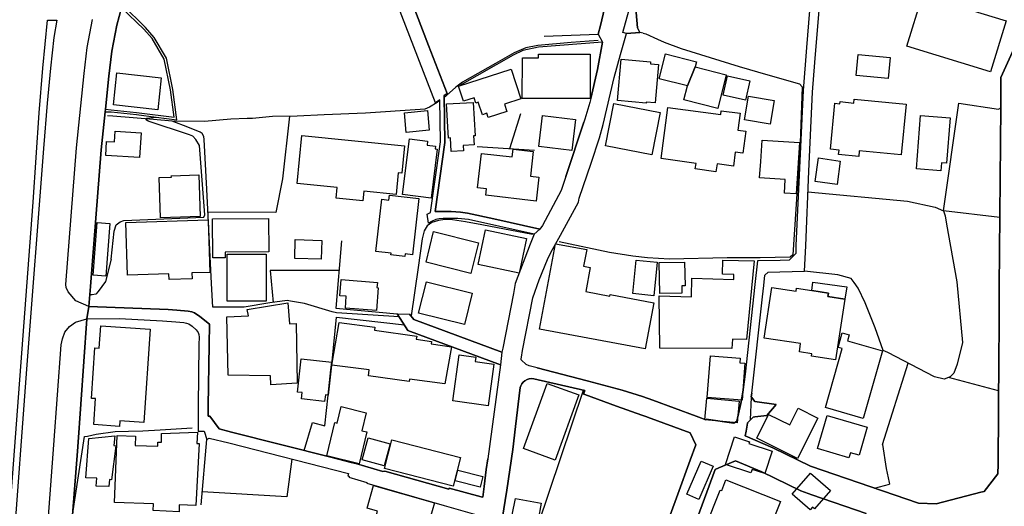
# Model space of a CAD drawing. Extents: x -10 to 410, y -24 to 273.
# Drawn here: x 91 to 202, y 158 to 212 of the extents above; entities that cross this region are included whole.
import ezdxf

# ---------------------------------------------------------------- set-up
doc = ezdxf.new("R2010")
doc.units = 0
for name, color, linetype in [('05_DM_LINE', 7, 'Continuous'), ('06_HOUSE_POLY', 160, 'Continuous'), ('07_HODO_POLY', 1, 'Continuous'), ('08_ROAD_LINE', 3, 'Continuous'), ('09_ROAD_POLY', 5, 'Continuous'), ('12_KASEN_LINE', 4, 'Continuous')]:
    doc.layers.add(name, color=color, linetype=linetype)

msp = doc.modelspace()

# ---------------------------------------------------------------- linework, layer by layer
at = {"layer": '05_DM_LINE', "color": 253}
for p, q in [((104.728147, 211.429989), (102.218395, 213.805037)), ((161.018251, 210.94957), (160.653071, 211.051028)), ((194.878544, 190.941661), (196.59334, 203.066675)), ((145.992811, 197.949502), (147.228223, 201.906539)), ((152.313184, 194.824628), (154.32288, 200.94174)), ((142.29364, 198.179979), (148.758534, 197.785516)), ((201.233195, 190.191664), (194.878544, 190.941661)), ((188.01333, 164.621476), (190.898081, 173.78543)), ((201.088501, 170.644881), (195.447846, 172.168302)), ((149.168673, 155.570694), (154.293597, 170.719123)), ((111.173576, 157.80501), (111.833656, 165.160461)), ((187.112954, 159.691717), (188.80329, 160.148709))]:
    msp.add_line(p, q, dxfattribs=at)
for points in [[(149.843395, 210.6371), (155.938113, 210.863615), (156.208725, 211.840127), (157.518206, 217.453394), (159.418693, 225.941764)], [(106.123755, 201.500362), (108.433347, 201.211319), (107.983073, 204.625236), (107.268216, 208.144918), (105.878636, 210.488616), (104.907808, 211.605861), (102.317958, 214.160571), (102.358093, 214.285456), (103.353209, 216.761963), (104.47321, 218.844006), (106.463614, 221.840206)], [(100.358043, 202.109627), (101.032937, 202.090162), (103.888405, 201.781654), (106.123755, 201.500362), (108.433347, 201.211319), (107.983073, 204.625236), (107.268216, 208.144918), (105.878636, 210.488616), (104.907808, 211.605861), (102.317958, 214.160571)], [(86.447953, 124.336252), (87.488028, 137.4066), (89.237964, 151.887025), (92.23313, 191.906632), (92.92835, 201.980781), (93.322986, 207.031635), (93.848363, 212.426138), (94.898083, 212.426138), (94.578723, 210.476903), (94.183226, 207.035425), (93.813223, 203.066675), (93.398089, 197.969139), (91.508454, 173.086248), (89.943003, 152.281489), (87.913669, 137.203512), (86.782817, 121.964993), (86.668612, 121.801006), (86.543555, 121.77379), (86.447953, 121.820643), (86.338572, 122.01598), (86.447953, 124.336252)], [(100.38836, 202.398671), (101.053436, 202.340104), (103.913726, 202.031596), (108.14327, 201.500362), (107.737954, 204.586306), (107.032916, 208.051039), (105.678304, 210.344095), (104.728147, 211.429989)], [(155.108017, 203.613584), (155.878513, 206.859725), (156.442992, 209.933956), (149.213459, 209.371372), (147.438201, 209.004297), (146.353168, 208.484776), (140.358013, 205.074476)], [(196.59334, 203.066675), (201.068175, 202.390919), (201.328624, 202.539403)], [(101.043617, 185.512019), (101.383476, 188.660491), (101.617914, 189.37931), (102.053375, 189.715207), (102.487973, 189.840092), (111.473299, 190.234728), (111.603179, 190.488631), (111.018202, 198.289361), (110.57878, 198.984753), (110.242883, 199.371465), (109.858066, 199.519949), (105.223379, 201.055084), (105.068005, 201.160503), (104.963447, 201.316739), (105.063182, 201.39098), (106.123755, 201.500362)], [(121.133519, 201.605782), (120.367847, 194.535413), (119.598212, 190.738573), (111.958713, 190.79335)], [(179.59834, 193.086233), (190.803341, 192.016014), (193.93321, 191.375399), (194.878544, 190.941661), (195.0837, 190.379249), (195.233044, 189.433915), (196.373716, 182.949556), (197.027939, 176.101912), (196.413679, 173.683972), (196.058317, 172.648721), (195.617862, 172.23462), (194.938144, 171.969004), (193.873782, 172.230831), (188.617772, 174.980878), (188.08361, 175.215145), (187.193053, 177.746429), (186.038774, 180.570546), (185.263283, 182.219024), (184.818004, 182.863601), (184.463504, 183.304918), (182.958686, 183.715229), (179.223341, 184.148794)], [(127.00844, 187.566673), (126.373682, 179.988669), (133.293673, 179.351843)], [(101.043617, 185.512019), (100.418677, 182.976945), (99.583586, 181.844025), (99.328821, 181.539307), (98.888365, 181.461275), (98.633428, 181.484702)], [(126.728182, 184.215112), (118.953807, 184.226826), (119.303312, 180.609648)], [(122.813175, 163.930046), (123.742834, 167.094021), (125.117772, 166.730736), (125.513269, 170.179966), (125.822983, 173.012006), (125.933226, 173.906525), (125.943045, 173.976805), (126.438105, 178.949628), (134.098275, 178.086287)], [(97.803333, 150.906551), (96.692978, 156.648836), (98.053446, 165.50032)], [(188.01333, 164.621476), (188.423469, 161.906569), (188.758504, 160.320619), (188.80329, 160.148709)], [(121.398102, 162.97696), (120.8288, 158.703491), (111.303456, 159.269865)]]:
    msp.add_lwpolyline(points, dxfattribs=at)
at = {"layer": '06_HOUSE_POLY', "color": 255}
for points in [[(200.173484, 206.609611), (190.748736, 209.515894), (192.51917, 215.254217), (201.939095, 212.347934), (200.173484, 206.609611)], [(155.043594, 203.586195), (147.394276, 203.609622), (147.413741, 208.187809), (149.208636, 208.183847), (149.208636, 208.609661), (155.059269, 208.586235), (155.043594, 203.586195)], [(161.344329, 203.078388), (158.1335, 203.363642), (158.548462, 208.039326), (161.859026, 207.746493), (161.838528, 207.516016), (162.748722, 207.43385), (162.363905, 203.109738), (161.354148, 203.199483), (161.344329, 203.078388)], [(166.008472, 205.023834), (162.828821, 205.828436), (163.538683, 208.625336), (167.038727, 207.738569), (166.894206, 207.168233), (166.008472, 205.023834)], [(188.644127, 205.8479), (185.019198, 206.199472), (185.248641, 208.558846), (188.873743, 208.211236), (188.644127, 205.8479)], [(106.293598, 202.320639), (101.298554, 202.879262), (101.698874, 206.484726), (106.693918, 205.926104), (106.293598, 202.320639)], [(143.559196, 201.449547), (143.403994, 201.933927), (142.889297, 201.765979), (142.429377, 203.18398), (142.144123, 203.090101), (141.953781, 203.676112), (140.75351, 203.2894), (140.203845, 205.000407), (146.128548, 206.91433), (147.213581, 203.555017), (145.383374, 202.961255), (145.653986, 202.129264), (143.559196, 201.449547)], [(166.008472, 205.023834), (166.894206, 207.168233), (170.383398, 206.285428), (169.423423, 202.484626), (165.609013, 203.453387), (166.008472, 205.023834)], [(172.564144, 203.414457), (170.048535, 203.980831), (170.543595, 206.168294), (173.054381, 205.60571), (172.564144, 203.414457)], [(139.373749, 197.625319), (139.283832, 199.164415), (139.078849, 199.14874), (138.863875, 202.988643), (141.854218, 203.15263), (142.064197, 199.406605), (141.904, 199.394892), (141.9636, 198.375316), (140.724227, 198.308998), (140.758506, 197.699561), (139.373749, 197.625319)], [(175.333656, 200.703512), (172.448905, 201.18393), (172.899007, 203.875239), (175.778935, 203.39482), (175.333656, 200.703512)], [(185.323916, 197.07841), (183.054287, 197.301135), (183.099246, 197.789478), (182.133413, 197.883184), (182.639326, 203.058923), (183.203805, 203.004319), (183.224303, 203.246509), (184.778902, 203.094063), (184.819038, 203.535552), (190.658819, 202.965217), (190.099335, 197.254282), (185.383516, 197.715236), (185.323916, 197.07841)], [(134.31411, 199.777642), (134.099308, 202.000418), (136.689159, 202.254321), (136.903961, 200.035508), (134.31411, 199.777642)], [(161.988907, 197.238607), (156.774065, 198.265934), (157.713543, 203.035497), (162.929418, 202.008169), (161.988907, 197.238607)], [(169.229119, 195.355862), (166.899029, 195.668332), (166.984123, 196.293273), (163.043623, 196.824506), (163.818941, 202.594008), (169.758458, 201.801119), (169.814096, 202.219009), (171.958668, 201.933927), (171.703731, 200.043259), (172.594461, 199.929915), (172.264248, 197.453408), (171.404008, 197.570714), (171.189206, 195.973051), (169.349353, 196.222993), (169.229119, 195.355862)], [(152.988939, 197.758127), (149.248771, 198.195654), (149.653914, 201.668311), (153.394255, 201.230783), (152.988939, 197.758127)], [(194.578821, 195.445607), (191.818955, 195.66437), (192.298512, 201.680024), (195.633537, 201.414407), (195.229083, 196.31291), (194.653924, 196.363553), (194.578821, 195.445607)], [(104.253585, 196.93785), (100.4235, 197.195543), (100.52892, 198.76599), (101.429296, 198.703461), (101.508533, 199.926126), (104.439103, 199.730789), (104.253585, 196.93785)], [(129.408811, 192.058906), (126.39418, 192.363624), (126.514242, 193.586289), (122.014258, 194.031567), (122.54842, 199.414357), (134.123768, 198.265934), (133.81905, 195.17999), (133.408911, 195.219092), (133.168616, 192.801152), (129.519226, 193.164437), (129.408811, 192.058906)], [(137.113939, 192.3793), (133.899148, 192.781514), (134.673433, 199.058995), (136.708624, 198.808881), (136.654019, 198.347928), (137.599353, 198.230794), (137.564041, 197.926076), (137.793656, 197.894897), (137.113939, 192.3793)], [(178.269222, 192.855756), (176.944066, 192.945673), (177.048452, 194.480808), (174.14906, 194.676145), (174.274117, 196.519788), (174.434314, 198.914301), (178.658862, 198.62922), (178.269222, 192.855756)], [(148.944052, 192.043231), (143.278937, 192.699521), (143.363859, 193.430054), (142.32878, 193.551149), (142.778882, 197.418269), (146.264285, 197.015881), (146.363848, 197.879222), (148.623659, 197.621357), (148.304298, 194.859768), (149.258417, 194.750387), (148.944052, 192.043231)], [(182.873764, 193.918224), (180.42344, 194.266006), (180.793616, 196.898748), (183.248763, 196.5551), (182.873764, 193.918224)], [(106.588498, 190.168237), (106.453795, 194.683896), (107.828733, 194.722998), (107.78877, 194.894908), (110.934314, 194.984653), (111.07384, 190.301046), (106.588498, 190.168237)], [(134.144267, 185.808986), (132.578815, 185.988647), (132.599314, 186.160558), (130.899159, 186.355722), (131.573881, 192.254243), (132.354195, 192.164326), (132.418618, 192.699521), (135.743825, 192.320561), (135.019149, 185.996399), (134.17355, 186.090106), (134.144267, 185.808986)], [(107.568972, 183.199498), (107.543651, 183.859751), (102.899146, 183.711267), (102.703809, 189.644927), (111.968359, 189.945684), (112.163696, 184.008062), (110.144181, 183.945706), (110.163818, 183.285453), (107.568972, 183.199498)], [(112.498732, 185.641037), (112.463592, 190.031639), (118.79361, 190.074531), (118.823927, 186.340219), (113.883488, 186.305079), (113.883488, 185.648789), (112.498732, 185.641037)], [(100.443998, 183.590172), (98.993785, 183.703516), (99.458701, 189.613577), (100.908914, 189.500233), (100.443998, 183.590172)], [(147.028924, 183.926069), (142.408879, 184.898792), (143.238974, 188.805013), (147.854197, 187.824539), (147.028924, 183.926069)], [(124.733988, 185.500305), (121.743818, 185.58626), (121.803418, 187.699482), (124.793589, 187.609737), (124.733988, 185.500305)], [(141.599281, 183.894891), (136.543604, 185.148733), (137.399021, 188.609676), (142.45866, 187.355834), (141.599281, 183.894891)], [(161.243732, 175.383093), (149.343339, 177.609658), (151.153909, 187.219063), (154.658777, 186.574486), (154.303415, 184.695703), (155.053413, 184.554971), (154.543538, 181.855739), (157.253623, 181.34018), (157.288763, 181.51588), (162.224207, 180.586221), (161.243732, 175.383093)], [(118.524032, 180.75038), (114.118788, 180.75038), (114.118788, 186.078392), (118.524032, 186.074603), (118.524032, 180.75038)], [(171.008511, 175.445622), (162.883426, 175.465087), (162.823825, 181.371358), (166.463569, 181.2699), (166.519207, 183.355733), (171.238988, 183.222925), (171.25363, 183.754159), (169.963614, 183.789299), (170.003577, 185.394885), (173.528943, 185.293255), (172.678349, 176.461236), (171.104112, 176.488624), (171.008511, 175.445622)], [(162.224207, 181.379282), (159.84933, 181.621472), (160.224329, 185.37921), (162.599205, 185.140982), (162.224207, 181.379282)], [(162.894278, 181.625262), (162.819002, 185.109631), (165.693934, 185.16837), (165.748711, 182.488603), (165.373713, 182.484641), (165.389388, 181.680039), (162.894278, 181.625262)], [(130.953764, 179.699626), (127.444073, 179.980745), (127.548459, 181.312792), (126.823956, 181.37532), (126.968477, 183.211211), (131.053327, 182.883066), (131.008369, 182.293266), (131.158919, 182.281552), (130.953764, 179.699626)], [(140.863926, 178.144854), (135.703689, 179.418334), (136.578743, 182.96127), (141.73898, 181.684001), (140.863926, 178.144854)], [(180.019158, 181.949618), (181.899147, 181.664364), (181.843509, 181.30504), (183.758465, 181.008073), (182.713567, 174.164391), (179.99866, 174.578491), (180.038795, 174.828433), (178.628545, 175.043235), (178.769278, 175.984779), (174.678399, 176.60972), (175.543635, 182.293266), (178.258542, 181.879165), (178.314181, 182.211273), (180.019158, 181.949618)], [(183.758465, 181.008073), (181.843509, 181.30504), (181.899147, 181.664364), (180.019158, 181.949618), (180.16368, 182.906665), (183.984119, 182.398686), (183.758465, 181.008073)], [(119.05337, 171.348025), (118.988947, 172.340213), (114.23885, 172.414454), (114.093467, 179.004233), (116.524154, 179.125328), (116.383421, 179.840186), (120.958681, 180.586221), (121.144199, 178.219096), (121.894196, 178.234771), (122.003578, 171.5394), (119.05337, 171.348025)], [(101.984128, 166.656494), (99.078707, 166.855793), (99.279039, 169.78154), (98.8093, 169.812891), (99.198941, 175.519864), (99.698824, 175.484724), (99.86884, 177.984657), (105.423539, 177.605869), (104.708682, 167.109696), (102.028914, 167.29332), (101.984128, 166.656494)], [(138.653897, 171.43398), (134.663787, 171.980717), (134.628647, 171.7151), (130.04357, 172.340213), (130.13831, 173.015968), (125.928403, 173.558915), (126.764355, 178.355866), (130.769279, 177.840135), (130.72432, 177.480812), (135.488888, 176.824521), (135.439106, 176.46916), (137.153902, 176.234721), (137.113939, 175.945677), (139.408889, 175.629245), (138.653897, 171.43398)], [(185.838441, 167.554975), (181.564111, 168.781601), (183.468388, 175.426157), (182.993826, 175.558965), (183.468388, 177.215195), (184.253525, 176.98868), (184.053365, 176.289326), (188.01333, 175.156578), (185.838441, 167.554975)], [(143.543693, 168.969014), (139.559268, 169.523847), (140.278948, 174.703376), (142.16376, 174.445683), (142.09348, 173.961302), (144.19895, 173.664335), (143.543693, 168.969014)], [(172.17347, 169.625305), (168.248645, 169.926062), (168.604179, 174.597956), (171.968487, 174.344052), (171.928352, 173.824532), (172.488869, 173.781641), (172.17347, 169.625305)], [(125.108987, 169.461319), (122.483997, 169.7464), (122.564095, 170.469009), (122.064212, 170.523786), (122.479173, 174.281524), (125.918585, 173.906525), (125.508446, 170.179966), (125.189086, 170.215106), (125.108987, 169.461319)], [(151.113946, 162.863616), (147.543621, 164.160522), (150.203752, 171.500298), (153.778899, 170.199603), (151.113946, 162.863616)], [(171.613987, 167.043378), (167.974243, 167.406491), (168.213505, 169.848031), (171.85411, 169.488535), (171.613987, 167.043378)], [(129.008491, 162.449516), (125.348249, 163.336283), (126.258443, 167.094021), (126.519237, 167.035455), (126.968477, 168.890983), (129.809303, 168.199552), (129.314071, 166.1604), (129.873726, 166.023802), (129.008491, 162.449516)], [(178.439065, 163.054991), (173.84348, 165.340123), (175.168636, 168.004215), (177.564183, 166.812901), (178.498665, 168.695646), (180.698876, 167.598039), (178.439065, 163.054991)], [(184.208567, 163.109768), (180.678377, 164.144847), (181.769267, 167.875369), (186.278897, 166.555036), (185.354233, 163.406563), (184.378582, 163.687855), (184.208567, 163.109768)], [(100.763359, 159.871379), (99.354142, 159.91048), (99.413742, 160.808961), (98.189183, 160.855815), (98.519223, 165.285518), (101.453756, 165.574562), (101.338517, 164.508133), (101.578813, 164.480744), (101.088576, 160.648764), (100.843457, 160.683904), (100.763359, 159.871379)], [(108.693968, 157.035548), (105.774078, 157.160433), (105.809218, 157.91043), (101.399151, 158.094054), (101.713516, 165.621415), (103.779023, 165.53546), (103.738888, 164.515884), (106.293598, 164.410464), (106.314096, 164.894845), (106.708732, 164.87538), (106.72923, 165.836217), (110.788759, 166.004165), (110.703837, 164.738609), (110.953779, 164.730858), (110.57878, 157.730769), (108.723252, 157.808972), (108.693968, 157.035548)], [(174.729214, 161.344157), (173.298466, 161.812862), (173.168586, 161.42615), (170.288658, 162.375274), (171.314091, 165.480855), (172.998743, 164.926023), (172.939143, 164.734648), (175.564133, 163.871479), (174.729214, 161.344157)], [(131.803324, 162.199574), (129.354206, 162.871368), (130.033923, 165.371474), (132.488898, 164.70347), (131.803324, 162.199574)], [(139.604226, 159.91048), (131.85414, 161.894855), (132.678379, 165.129283), (140.428293, 163.148698), (139.604226, 159.91048)], [(167.288669, 158.429951), (165.953695, 159.00821), (167.568928, 162.73477), (168.899079, 162.160472), (167.288669, 158.429951)], [(142.65882, 159.812812), (139.828847, 160.523707), (140.12857, 161.718983), (142.958716, 161.008088), (142.65882, 159.812812)], [(179.838463, 157.234675), (177.814125, 159.00821), (179.894274, 161.379297), (182.123767, 159.418349), (180.3287, 157.371445), (180.118894, 157.555069), (179.838463, 157.234675)], [(136.223382, 150.230796), (135.024144, 150.574616), (135.128531, 150.929978), (129.738851, 152.473036), (131.064179, 157.105828), (129.888368, 157.437763), (130.623724, 160.000397), (137.493761, 158.023774), (136.723265, 155.344006), (135.439106, 155.715215), (134.993827, 154.14873), (136.788722, 153.633172), (136.403905, 152.289412), (136.788722, 152.180031), (136.223382, 150.230796)], [(174.319076, 152.719016), (168.024025, 155.219122), (169.718495, 159.480705), (169.873697, 159.414387), (170.354115, 160.633089), (176.493792, 158.195684), (174.319076, 152.719016)], [(149.168673, 156.129316), (146.263251, 156.676053), (146.613962, 158.543294), (149.519211, 158.004137), (149.168673, 156.129316)]]:
    msp.add_lwpolyline(points, close=True, dxfattribs=at)
at = {"layer": '07_HODO_POLY', "color": 253}
msp.add_lwpolyline([(161.953767, 219.941786), (161.112991, 215.23079), (160.413809, 215.316745), (160.218472, 213.293269), (160.367817, 211.57451), (160.653071, 211.051028), (159.153076, 210.910468), (158.713482, 211.023812), (160.447915, 217.320585), (162.032831, 224.430056), (162.333588, 225.144914), (162.44297, 225.316824), (162.563204, 225.441709), (162.907886, 225.711287), (163.038799, 225.765892), (163.183321, 225.789319), (164.032882, 225.762103), (163.163684, 224.988679), (161.953767, 219.941786)], close=True, dxfattribs=at)
for points in [[(102.218395, 213.805037), (101.668557, 211.875267), (101.10804, 208.918342), (100.768182, 206.121441), (100.38836, 202.398671), (100.358043, 202.109627), (99.918621, 197.80498), (98.708704, 182.430036), (98.708704, 182.430036), (98.528008, 180.168331), (97.072972, 180.82066), (96.193095, 181.820599), (95.958656, 182.289304), (95.913698, 182.6488), (97.128611, 198.055094), (97.98799, 206.429949), (98.338528, 209.343983), (98.938147, 212.519845)], [(93.973248, 156.488639), (94.588542, 164.566699), (95.398139, 175.840085), (95.543522, 176.516013), (95.828776, 177.262048), (96.333655, 177.918339), (97.032837, 178.406509), (98.313207, 178.781508), (97.282951, 164.363611), (96.692978, 156.648836)]]:
    msp.add_lwpolyline(points, dxfattribs=at)
at = {"layer": '08_ROAD_LINE', "color": 253}
for p, q in [((155.938113, 210.863615), (156.442992, 209.933956)), ((154.32288, 200.94174), (152.313184, 194.824628)), ((136.823001, 189.539335), (136.657808, 190.554949)), ((98.528008, 180.168331), (107.463553, 179.816759)), ((133.293673, 179.351843), (134.69307, 179.30499)), ((144.928449, 173.586304), (143.508381, 163.004176)), ((173.282791, 170.414404), (173.188223, 170.000304)), ((173.238005, 169.933986), (173.188223, 170.000304)), ((174.968476, 167.894834), (176.008378, 169.12525)), ((172.793587, 167.05113), (173.128623, 167.410453)), ((143.318039, 161.781512), (143.508381, 163.004176))]:
    msp.add_line(p, q, dxfattribs=at)
for points in [[(136.657808, 190.554949), (137.053305, 190.773713), (137.538719, 194.215191), (138.173478, 198.734639), (138.078738, 203.4651), (137.617784, 203.125241), (130.482992, 221.586302), (129.947968, 223.058908), (129.473234, 225.164379), (129.083594, 226.906563), (129.688208, 230.48085), (130.293684, 232.836262), (131.558206, 236.52372)], [(149.383474, 188.89493), (144.178452, 190.058856), (141.223249, 190.69172), (140.443107, 190.808853), (139.373749, 190.871381), (137.568003, 190.851917), (138.668538, 198.648684), (138.593435, 203.949481), (138.9078, 204.168244), (136.828857, 209.566709), (131.398181, 223.726912), (131.063146, 225.164379), (130.688147, 227.090187), (130.803385, 228.058948), (131.143244, 229.906552), (133.643178, 236.55886)], [(159.418693, 225.941764), (157.518206, 217.453394), (156.208725, 211.840127), (155.938113, 210.863615)], [(157.763325, 205.984671), (158.46354, 208.56677), (159.153076, 210.910468), (160.653071, 211.051028), (160.367817, 211.57451), (160.218472, 213.293269), (160.413809, 215.316745), (161.112991, 215.23079), (161.953767, 219.941786), (163.163684, 224.988679)], [(180.278057, 220.012066), (180.22328, 219.156649), (180.038795, 216.890982), (180.027943, 216.7816), (179.418678, 209.351907), (179.053326, 204.512065), (178.242867, 187.03544), (178.218407, 186.140921), (177.463586, 185.398847), (176.463475, 185.355783), (173.893262, 185.328395), (173.593366, 182.656551), (172.518152, 172.551053)], [(173.282791, 170.414404), (174.46842, 181.2699), (174.612942, 182.539418), (174.742822, 183.676127), (175.123678, 184.023737), (176.428335, 184.058877), (179.223341, 184.148794), (179.343403, 187.015975), (179.697903, 195.426142), (180.108042, 204.324479), (180.383477, 207.664327), (181.133474, 216.738536), (181.322955, 219.070694)], [(102.218395, 213.805037), (101.668557, 211.875267), (101.10804, 208.918342), (100.768182, 206.121441), (100.38836, 202.398671), (100.358043, 202.109627), (99.918621, 197.80498), (98.708704, 182.430036), (98.528008, 180.168331)], [(172.793587, 167.05113), (172.788764, 167.031493), (172.623744, 166.105796), (172.518152, 165.60574), (175.653016, 164.238554), (179.898063, 162.168224), (192.04857, 157.988634), (194.043625, 157.91043), (199.093446, 159.230763), (199.483086, 159.336183), (201.018221, 161.305055), (201.027867, 162.410414), (201.117784, 174.515963), (201.138455, 177.679938), (201.152924, 179.344092), (201.173595, 182.340119), (201.328624, 202.621396), (201.353084, 205.965206), (203.732956, 211.254289)], [(156.442992, 209.933956), (155.878513, 206.859725), (155.108017, 203.613584)], [(149.088574, 173.246445), (148.168561, 173.476922), (147.843344, 173.629195), (147.278004, 174.140964), (147.273181, 174.250346), (147.303326, 174.441721), (147.428383, 175.19568), (148.572843, 181.129168), (149.293557, 183.180033), (150.242853, 185.476879), (150.593392, 186.230838), (151.718388, 188.219002), (153.728257, 191.930059), (153.788718, 192.3793), (155.148153, 196.320661), (156.078845, 199.164415), (156.52309, 200.668199), (157.763325, 205.984671)], [(155.108017, 203.613584), (154.998636, 203.160554), (154.438118, 201.28935), (154.32288, 200.94174)], [(152.313184, 194.824628), (151.793663, 193.250392), (149.653053, 189.289393), (149.383474, 188.89493)], [(148.748716, 188.328384), (141.313166, 189.969111), (140.133393, 190.078493), (138.488015, 190.070569), (138.003635, 190.055066), (137.638283, 189.965149), (137.163721, 189.750347), (136.823001, 189.539335)], [(148.748716, 188.328384), (148.268297, 187.203388), (146.608105, 182.765933), (146.383485, 181.640937), (145.213531, 175.484724), (145.103116, 175.004305)], [(98.313207, 178.781508), (97.282951, 164.363611), (96.692978, 156.648836)], [(98.313207, 178.781508), (101.968453, 178.801145), (106.843435, 178.543279)], [(107.463553, 179.816759), (108.463491, 179.765944), (109.733009, 179.656562), (110.138325, 179.554932), (110.428402, 179.433837), (111.048519, 179.039373), (112.117877, 178.164319), (112.088593, 175.85576), (111.99282, 168.945588), (111.968359, 167.793376), (112.15784, 167.789414), (113.208594, 166.387088), (114.607992, 166.015879), (125.793528, 163.168335), (128.108115, 162.586286), (128.623674, 162.461229), (131.657941, 161.578423), (131.8786, 161.605812), (139.128631, 159.594048), (139.157914, 159.691717), (142.768202, 158.726918), (142.938218, 158.683854), (143.103238, 159.894805), (143.318039, 161.781512)], [(133.293673, 179.351843), (134.50359, 177.453423), (144.928449, 173.586304)], [(145.103116, 175.004305), (135.173489, 178.691763), (134.69307, 179.30499)], [(106.843435, 178.543279), (108.317936, 178.426146), (109.218484, 178.351904), (109.548524, 178.285414), (109.808285, 178.199631), (110.188106, 177.933842), (110.617882, 177.54334), (110.848359, 177.246373), (110.943099, 177.012107), (110.973244, 176.699464), (110.938104, 175.875397), (110.843363, 168.945588), (110.867824, 166.121471), (111.508439, 166.129222), (111.833656, 165.160461), (112.103235, 165.308945), (114.293627, 164.8051), (127.788755, 161.328482), (127.723298, 161.074578), (127.862996, 161.031514), (127.843359, 160.926095), (129.873726, 160.32837), (129.86787, 160.269804), (138.603254, 157.754195), (142.793696, 156.551168)], [(149.088574, 173.246445), (154.723372, 171.78159), (158.668696, 170.754263), (160.938152, 170.031654)], [(160.938152, 170.031654), (162.123782, 169.594127), (166.992908, 167.801127), (167.282812, 167.691745), (168.083625, 167.379275), (168.117904, 167.461268), (171.242778, 167.01599), (171.563171, 167.250256), (172.023092, 169.238593), (172.263387, 170.516035), (172.518152, 172.551053)], [(148.70858, 172.000354), (148.37854, 172.051169), (148.153059, 172.023781), (147.928438, 171.949539), (147.668678, 171.801055), (147.487983, 171.656533), (147.322963, 171.449483), (147.213581, 171.238643), (147.148124, 171.031593), (146.638422, 166.640991), (146.338527, 164.058892), (145.652953, 159.484667), (145.128609, 156.211309), (145.008548, 156.230774), (144.953771, 156.019762)], [(161.503665, 167.699497), (161.443031, 167.719134), (161.433213, 167.726885), (160.878552, 167.926012), (158.023085, 168.94955), (154.442942, 170.234743), (154.333732, 170.269883), (154.293597, 170.281596), (154.4283, 170.691734), (148.70858, 172.000354)], [(176.008378, 169.12525), (173.598362, 169.449605), (173.238005, 169.933986)], [(175.878498, 124.195692), (176.063155, 125.2933), (176.862934, 130.035474), (177.117871, 131.551143), (178.133485, 137.625363), (177.112876, 139.914457), (174.528021, 141.539336), (173.197869, 141.988577), (165.862916, 144.45337), (165.433313, 144.609606), (165.277939, 144.664383), (162.648126, 146.641006), (160.893194, 147.980804), (160.968469, 148.17993), (161.152954, 148.703413), (161.32297, 149.136978), (162.003548, 151.015933), (162.188205, 151.519778), (164.918616, 159.004248), (166.31319, 162.836228), (166.942954, 164.566699), (166.303372, 165.926134), (161.503665, 167.699497)], [(173.128623, 167.410453), (173.268149, 167.558937), (173.438165, 167.67607), (173.623683, 167.730847), (174.968476, 167.894834)], [(186.178472, 156.828498), (180.032939, 158.949471), (178.778063, 159.375285), (174.39814, 161.515895), (171.423473, 162.785413), (169.538661, 161.980811), (169.123699, 161.8089), (166.742794, 155.262013)]]:
    msp.add_lwpolyline(points, dxfattribs=at)
at = {"layer": '09_ROAD_POLY', "color": 7}
for points in [[(131.398181, 223.726912), (136.828857, 209.566709), (138.9078, 204.168244), (138.593435, 203.949481), (138.668538, 198.648684), (137.568003, 190.851917), (139.373749, 190.871381), (140.443107, 190.808853), (141.223249, 190.69172), (144.178452, 190.058856), (149.383474, 188.89493), (148.747682, 188.328384), (148.748716, 188.328384), (141.313166, 189.969111), (140.133393, 190.078493), (138.488015, 190.070569), (138.003635, 190.055066), (137.638283, 189.965149), (137.163721, 189.750347), (136.823001, 189.539335), (136.657808, 190.554949), (137.053305, 190.773713), (137.538719, 194.215191), (138.173478, 198.734639), (138.078738, 203.4651), (137.617784, 203.125241), (130.482992, 221.586302)], [(157.518206, 217.453394), (156.208725, 211.840127), (155.938113, 210.863615), (156.442992, 209.933956), (155.878513, 206.859725), (155.108017, 203.613584), (154.998636, 203.160554), (154.438118, 201.28935), (154.32288, 200.94174), (152.313184, 194.824628), (151.793663, 193.250392), (149.653053, 189.289393), (149.383474, 188.89493), (148.747682, 188.328384), (148.268297, 187.203388), (146.608105, 182.765933), (146.383485, 181.640937), (145.213531, 175.484724), (145.104149, 175.012056), (144.928449, 173.586304), (143.508381, 163.004176), (143.318039, 161.781512), (143.103238, 159.894805), (142.938218, 158.683854), (142.768202, 158.726918), (139.157914, 159.691717), (139.128631, 159.594048), (131.8786, 161.605812), (131.657941, 161.578423), (128.623674, 162.461229), (128.108115, 162.586286), (125.793528, 163.168335), (114.607992, 166.015879), (113.208594, 166.387088), (112.15784, 167.789414), (111.968359, 167.793376), (111.99282, 168.945588), (112.088593, 175.85576), (112.117877, 178.164319), (111.048519, 179.039373), (110.428402, 179.433837), (110.138325, 179.554932), (109.733009, 179.656562), (108.463491, 179.765944), (107.463553, 179.816759), (98.528008, 180.168331), (98.313207, 178.781508), (101.968453, 178.801145), (106.843435, 178.543279), (108.317936, 178.426146), (109.218484, 178.351904), (109.548524, 178.285414), (109.808285, 178.199631), (110.188106, 177.933842), (110.617882, 177.54334), (110.848359, 177.246373), (110.943099, 177.012107), (110.973244, 176.699464), (110.938104, 175.875397), (110.843363, 168.945588), (110.867824, 166.121471), (111.508439, 166.129222), (111.833656, 165.160461), (112.103235, 165.308945), (114.293627, 164.8051), (127.788755, 161.328482), (127.723298, 161.074578), (127.862996, 161.031514), (127.843359, 160.926095), (129.873726, 160.32837), (129.86787, 160.269804), (138.603254, 157.754195), (142.793696, 156.551168)], [(180.027943, 216.7816), (179.418678, 209.351907), (179.053326, 204.512065), (178.242867, 187.03544), (178.218407, 186.140921), (177.463586, 185.398847), (176.463475, 185.355783), (173.893262, 185.328395), (173.593366, 182.656551), (172.518152, 172.551053), (172.263387, 170.516035), (172.023092, 169.238593), (171.563171, 167.250256), (171.242778, 167.01599), (168.117904, 167.461268), (168.083625, 167.379275), (167.282812, 167.691745), (166.992908, 167.801127), (162.123782, 169.594127), (160.938152, 170.031654), (158.668696, 170.754263), (154.723372, 171.78159), (149.088574, 173.246445), (148.168561, 173.476922), (147.843344, 173.629195), (147.278004, 174.140964), (147.273181, 174.250346), (147.303326, 174.441721), (147.428383, 175.19568), (148.572843, 181.129168), (149.293557, 183.180033), (150.242853, 185.476879), (150.593392, 186.230838), (151.718388, 188.219002), (153.728257, 191.930059), (153.788718, 192.3793), (155.148153, 196.320661), (156.078845, 199.164415), (156.52309, 200.668199), (157.763325, 205.984671), (158.46354, 208.56677), (159.153076, 210.910468), (160.653071, 211.051028), (160.367817, 211.57451), (160.218472, 213.293269)], [(203.732956, 211.254289), (201.353084, 205.965206), (201.328624, 202.621396), (201.173595, 182.340119), (201.152924, 179.344092), (201.138455, 177.679938), (201.117784, 174.515963), (201.027867, 162.410414), (201.018221, 161.305055), (199.483086, 159.336183), (199.093446, 159.230763), (194.043625, 157.91043), (192.04857, 157.988634), (179.898063, 162.168224), (175.653016, 164.238554), (172.518152, 165.60574), (172.623744, 166.105796), (172.788764, 167.031493), (172.793587, 167.05113), (173.128623, 167.410453), (173.238866, 169.933986), (173.238005, 169.933986), (173.188223, 170.000304), (173.282791, 170.414404), (174.46842, 181.2699), (174.612942, 182.539418), (174.742822, 183.676127), (175.123678, 184.023737), (176.428335, 184.058877), (179.223341, 184.148794), (179.343403, 187.015975), (179.697903, 195.426142), (180.108042, 204.324479), (180.383477, 207.664327), (181.133474, 216.738536)], [(96.692978, 156.648836), (97.282951, 164.363611), (98.313207, 178.781508), (98.528008, 180.168331), (98.708704, 182.430036), (99.918621, 197.80498), (100.358043, 202.109627), (100.38836, 202.398671), (100.768182, 206.121441), (101.10804, 208.918342), (101.668557, 211.875267), (102.218395, 213.805037)], [(145.128609, 156.211309), (145.652953, 159.484667), (146.338527, 164.058892), (146.638422, 166.640991), (147.148124, 171.031593), (147.213581, 171.238643), (147.322963, 171.449483), (147.487983, 171.656533), (147.668678, 171.801055), (147.928438, 171.949539), (148.153059, 172.023781), (148.37854, 172.051169), (148.70858, 172.000354), (154.4283, 170.691734), (154.293597, 170.281596), (154.333732, 170.269883), (154.442942, 170.234743), (158.023085, 168.94955), (160.878552, 167.926012), (161.433213, 167.726885), (161.443031, 167.719134), (161.503665, 167.699497), (166.303372, 165.926134), (166.942954, 164.566699), (166.31319, 162.836228), (164.918616, 159.004248), (162.188205, 151.519778)], [(166.742794, 155.262013), (169.123699, 161.8089), (169.538661, 161.980811), (171.423473, 162.785413), (174.39814, 161.515895), (178.778063, 159.375285), (180.032939, 158.949471), (186.178472, 156.828498)]]:
    msp.add_lwpolyline(points, dxfattribs=at)
for points in [[(133.293673, 179.351843), (134.69307, 179.30499), (135.173489, 178.691763), (145.103116, 175.004305), (145.104149, 175.012056), (144.928449, 173.586304), (134.50359, 177.453423), (133.293673, 179.351843)], [(176.008378, 169.12525), (174.968476, 167.894834), (173.623683, 167.730847), (173.438165, 167.67607), (173.268149, 167.558937), (173.128623, 167.410453), (173.238866, 169.933986), (173.598362, 169.449605), (176.008378, 169.12525)]]:
    msp.add_lwpolyline(points, close=True, dxfattribs=at)
at = {"layer": '12_KASEN_LINE', "color": 7}
for points in [[(161.019284, 210.94957), (161.314185, 210.894793), (162.653982, 210.293279), (163.384515, 209.937918), (165.288791, 209.219099), (171.859105, 207.219048), (175.078719, 206.273714), (178.633369, 205.266024), (178.929302, 204.91049), (178.703821, 198.55894), (177.883371, 186.000361), (177.593467, 185.711317), (174.229159, 185.633114), (170.493814, 185.641037), (163.979138, 185.508057), (161.493846, 185.648789), (159.863972, 185.847915), (157.229163, 186.234627), (151.543549, 187.465215)], [(155.948965, 210.148758), (152.899022, 209.926032), (149.144213, 209.570671), (147.809238, 209.29334), (146.46944, 208.750393), (144.354152, 207.562869), (140.663765, 205.449475), (139.913768, 204.863637), (138.863875, 203.926054), (138.67939, 203.793245)], [(138.024133, 203.336254), (137.779015, 203.164343), (136.934277, 202.625358), (136.399082, 202.414346), (135.883523, 202.363531), (129.713529, 201.953392), (125.048526, 201.77373), (121.998755, 201.613534), (119.213567, 201.578394), (116.984074, 201.363592), (116.378598, 201.344127), (114.533922, 201.265923), (111.559254, 201.023733), (107.923473, 201.039408)], [(133.508474, 179.008195), (126.458603, 179.445722), (125.963543, 179.574569), (122.849349, 180.504228), (121.253581, 180.773806), (120.873759, 180.824449), (118.92349, 180.558832), (116.028921, 180.070662), (112.514407, 180.094089), (112.368852, 182.738544), (111.828833, 193.371487), (111.538756, 199.000256), (111.503616, 199.336325), (111.304317, 199.648796), (111.059199, 199.824495), (109.69408, 200.379156), (107.923473, 201.039408), (105.804395, 201.21907), (101.219317, 201.625247), (100.639335, 201.644884)], [(148.538737, 188.289454), (142.819017, 189.363635), (140.979164, 189.703494), (139.528951, 189.926047), (138.658892, 189.969111), (137.958676, 189.871442), (137.194038, 189.644927), (136.678307, 189.238578), (136.328802, 188.683918), (136.109005, 187.781475), (135.663726, 184.574608), (134.849306, 179.105863)], [(98.053446, 165.50032), (98.38831, 165.5706), (99.368784, 165.785402), (101.493891, 166.086331), (102.998709, 166.129222), (104.604123, 166.140936), (106.553358, 166.254279), (110.173465, 166.496469)]]:
    msp.add_lwpolyline(points, dxfattribs=at)

doc.saveas('drawing.dxf')
